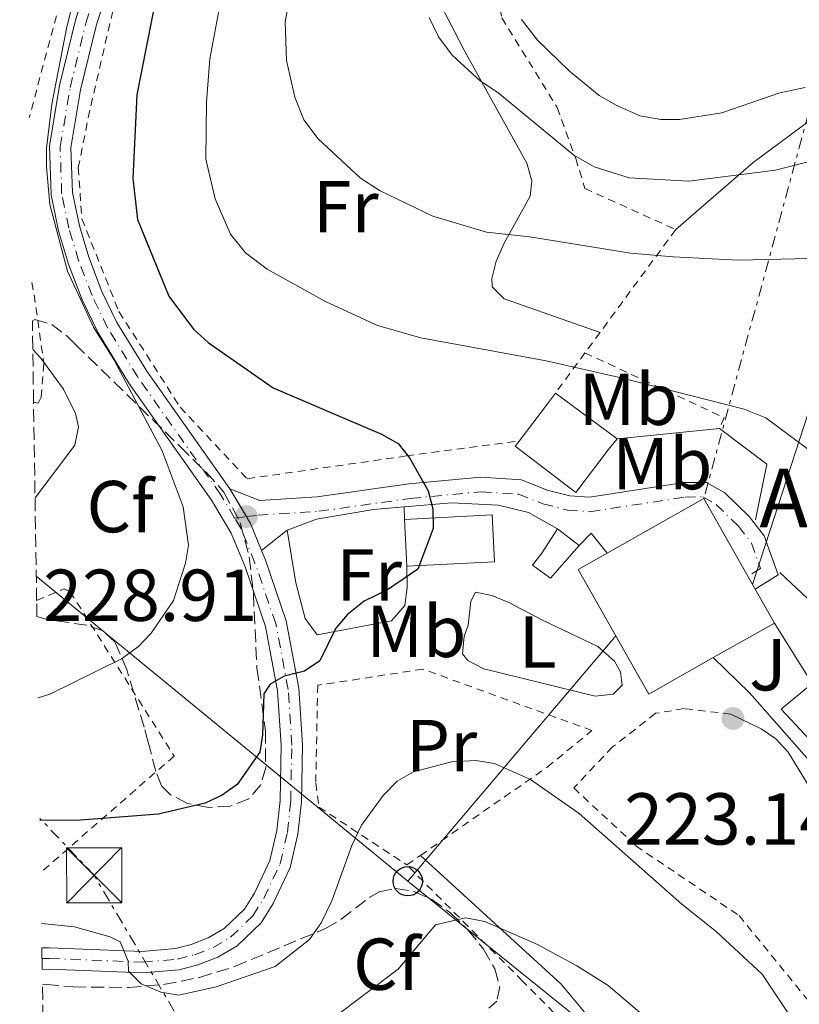
# Model space of a CAD drawing. Units: metres. Extents: x 603126 to 606544, y 4789365 to 4791731.
# Drawn here: x 603145 to 603252, y 4790211 to 4790345 of the extents above; entities that cross this region are included whole.
import ezdxf
from ezdxf.enums import TextEntityAlignment as Align

# ---------------------------------------------------------------- set-up
doc = ezdxf.new("R2010")
doc.units = ezdxf.units.M
doc.header["$MEASUREMENT"] = 0
for name, pattern in [('DGN Style 2', [1.7399219301090239, 1.043953158065414, -0.6959687720436097]), ('DGN Style 3', [2.435890702152634, 1.739921930109024, -0.6959687720436097]), ('DGN Style 4', [2.7856150101045474, 1.391937544087219, -0.6959687720436097, 0.001739921930109024, -0.6959687720436097]), ('DGN Style 7', [3.4798438602180486, 1.565929737098122, -0.6959687720436097, 0.5219765790327072, -0.6959687720436097])]:
    doc.linetypes.add(name, pattern=pattern)
for name, color, linetype, lineweight in [('Carretera', 9, 'Continuous', 0), ('Cauce permanente', 151, 'Continuous', 13), ('Construcción sin especificar', 1, 'Continuous', 0), ('Cota de punto acotado terreno', 7, 'Continuous', 0), ('Curva de nivel directora', 30, 'Continuous', 30), ('Curva de nivel intermedia', 30, 'Continuous', 0), ('Edificio', 1, 'Continuous', 13), ('Eje de carretera', 7, 'DGN Style 4', 0), ('Eje pista pavimentada', 7, 'DGN Style 4', 0), ('Etiqueta de uso rústico', 92, 'Continuous', 0), ('Etiqueta de zona arbolada', 92, 'Continuous', 0), ('Línea  de muro-pared o tapia', 1, 'Continuous', 13), ('Línea de asfalto', 7, 'Continuous', 13), ('Línea de cambio de uso (parcela vista)', 92, 'Continuous', 0), ('Línea de muro de contención', 1, 'Continuous', 13), ('Línea de pista pavimentada', 7, 'Continuous', 0), ('Línea eléctrica', 6, 'DGN Style 7', 0), ('Línea telefónica', 7, 'Continuous', 0), ('pavimentado', 23, 'Continuous', 0), ('Poste telefónico', 7, 'Continuous', 0), ('Punto acotado terreno (símbolo)', 7, 'Continuous', 0), ('Tela metálica o alambrada', 7, 'DGN Style 2', 0), ('Texto de Borda', 7, 'Continuous', 0), ('Torre eléctrica', 7, 'Continuous', 0), ('Transformador', 7, 'Continuous', 0), ('Zona ajardinada', 92, 'Continuous', 0), ('Zona arbolada', 92, 'DGN Style 3', 0)]:
    doc.layers.add(name, color=color, linetype=linetype, lineweight=lineweight)
doc.styles.add('Style-Arial', font='arial.ttf')

# ---------------------------------------------------------------- blocks, each defined once
blk = doc.blocks.new('5PATER')
at = {"layer": 'Cauce permanente', "linetype": 'Continuous', "lineweight": 0}
h = blk.add_hatch(color=51, dxfattribs=at)
edge = h.paths.add_edge_path()
edge.add_ellipse((0, 0), major_axis=(-0.1095731443231308, -0.1110710700762829), ratio=0.9994222409660317, start_angle=0, end_angle=360)
blk = doc.blocks.new('5TME')
at = {"layer": 'Construcción sin especificar', "color": 7, "linetype": 'Continuous', "lineweight": 0}
for p, q in [((-0.375, 0.375), (0.375, -0.375)), ((0.3723, 0.3776), (-0.3716, -0.3784))]:
    blk.add_line(p, q, dxfattribs=at)
at = {"layer": 'Construcción sin especificar', "color": 7, "linetype": 'Continuous', "lineweight": 0, "flags": 128}
blk.add_lwpolyline([(-0.375, -0.375), (0.375, -0.375), (0.375, 0.375), (-0.375, 0.375), (-0.3716, -0.3784)], dxfattribs=at)
blk = doc.blocks.new('5PTT')
at = {"layer": 'Transformador', "color": 7, "linetype": 'Continuous', "lineweight": 30}
blk.add_circle((2.382683753967285e-05, 4.306399822235108e-05), 0.1995000005932858, dxfattribs=at)

msp = doc.modelspace()

# ---------------------------------------------------------------- linework, layer by layer
at = {"layer": 'Carretera', "color": 9, "linetype": 'Continuous', "lineweight": 0}
msp.add_polyline3d([(603161.0500000002, 4790360.900000001, 229.0899999999965), (603155.7999999998, 4790344.279999998, 229.6999999999971), (603153.6700000019, 4790335.580000001, 229.7299999999959), (603152.350000001, 4790327.689999999, 229.6300000000047), (603152.5499999998, 4790321.59, 229.5399999999936), (603153.4999999999, 4790317.060000001, 229.5399999999936), (603154.7899999995, 4790312.769999999, 229.5399999999936), (603156.5799999976, 4790308.109999998, 229.5), (603158.6299999995, 4790303.850000001, 229.3699999999953), (603162.6799999997, 4790297.21, 229.3699999999953), (603174.0000000009, 4790281.190000001, 228.8899999999994), (603176.8199999994, 4790276.470000002, 228.4900000000052), (603178.3199999993, 4790272.800000002, 228.0599999999977), (603178.8099999988, 4790271.59, 227.9199999999983), (603181.690000002, 4790263.190000001, 226.6399999999994), (603183.4200000021, 4790254.050000001, 225.2299999999959), (603183.9200000028, 4790246.300000002, 224.2200000000012), (603183.7699999987, 4790238.560000001, 223.9600000000064), (603183.3000000014, 4790234.119999999, 223.4799999999959), (603182.2399999975, 4790229.600000001, 222.8999999999942), (603179.9400000019, 4790224.67, 222.1600000000035), (603178.2800000012, 4790222.060000001, 221.7400000000052), (603175.0100000012, 4790218.92, 221.1999999999971), (603172.3600000002, 4790217.349999999, 221.1300000000047), (603169.649999999, 4790216.31, 221.0099999999948), (603167.1099999998, 4790215.65, 220.6900000000023), (603162.140000001, 4790215.230000001, 220.1999999999971), (603149.4099999995, 4790215.730000001, 219.0500000000029), (603148.4400000017, 4790215.710000001, 218.9400000000023), (603148.3999999991, 4790218.63, 218.9400000000023), (603149.4400000006, 4790218.65, 219.0500000000029), (603162.0699999996, 4790218.150000001, 220.1999999999971), (603166.6200000002, 4790218.54, 220.6900000000023), (603168.7600000015, 4790219.09, 221.0099999999948), (603171.0799999973, 4790219.990000002, 221.1300000000047), (603173.2299999997, 4790221.260000001, 221.1999999999971), (603176.0100000025, 4790223.930000001, 221.7400000000052), (603177.3799999983, 4790226.07, 222.1600000000035), (603179.4699999981, 4790230.560000001, 222.8999999999942), (603180.4200000025, 4790234.609999999, 223.4799999999959), (603180.8500000017, 4790238.739999999, 223.9600000000064), (603180.989999998, 4790246.240000002, 224.2200000000012), (603180.5199999987, 4790253.680000001, 225.2299999999959), (603178.8600000001, 4790262.439999999, 226.6399999999994), (603176.0799999974, 4790270.56, 227.9199999999983), (603174.1999999997, 4790275.16, 228.4900000000052), (603171.530000001, 4790279.63, 228.8899999999994), (603160.2399999988, 4790295.609999999, 229.3699999999953), (603156.0599999991, 4790302.449999999, 229.3699999999953), (603153.890000001, 4790306.949999998, 229.5), (603152.02, 4790311.820000002, 229.5399999999936), (603150.6700000024, 4790316.340000001, 229.5399999999936), (603149.6399999997, 4790321.24, 229.5399999999936), (603149.4200000028, 4790327.880000001, 229.6300000000047), (603150.8099999987, 4790336.17, 229.7299999999959), (603152.9899999979, 4790345.069999999, 229.6999999999971), (603158.2499999995, 4790361.739999999, 229.0899999999965)], dxfattribs=at)
at = {"layer": 'Curva de nivel directora', "color": 30, "linetype": 'Continuous', "lineweight": 30, "elevation": 225, "flags": 128}
msp.add_lwpolyline([(603164.6500000006, 4790351.76), (603161.3499999993, 4790334.9), (603160.7999999993, 4790323.500000001), (603161.4199999986, 4790317.900000001), (603165.719999999, 4790307.470000003), (603169.0799999986, 4790302.939999999), (603171.0399999988, 4790301.140000002), (603179.9100000003, 4790294.980000002), (603194.7000000004, 4790288.660000001), (603196.9600000002, 4790287.369999999), (603198.5099999991, 4790285.410000001), (603201.0300000004, 4790280.920000001), (603201.6999999988, 4790278.460000002), (603201.73, 4790275.770000001), (603199.6400000001, 4790270.230000001), (603195.4800000006, 4790267.430000002), (603192.329999999, 4790265.890000002), (603190.0499999991, 4790264.09), (603188.4399999996, 4790262.189999999), (603186.2600000004, 4790257.76), (603184.1999999996, 4790256.34), (603181.41, 4790255.67), (603179.49, 4790254.57), (603178.6399999984, 4790253.270000001), (603178.4799999996, 4790247.680000001), (603178.0799999996, 4790245.300000001), (603175.0199999996, 4790240.890000001), (603172.9799999989, 4790239.449999999), (603170.6299999997, 4790238.350000001), (603164.3099999987, 4790236.840000001), (603153.6699999992, 4790236.020000001), (603148.1300000004, 4790235.980000002)], dxfattribs=at)
at = {"layer": 'Curva de nivel intermedia', "color": 30, "linetype": 'Continuous', "lineweight": 0, "flags": 128}
for points, elevation in [([(603156.5700000004, 4790362.890000002), (603151.7900000016, 4790344.16), (603149.770000001, 4790333.630000001), (603149.010000001, 4790327.609999999), (603149.0300000012, 4790325.099999999), (603149.5000000006, 4790319.949999999), (603151.880000001, 4790310.839999998), (603155.4400000017, 4790303.239999998), (603158.1900000009, 4790298.810000001), (603164.7700000014, 4790286.380000001), (603167.6700000004, 4790278.759999999), (603168.4000000012, 4790273.52), (603167.9600000009, 4790271.060000001), (603166.3300000015, 4790265.980000001), (603163.2800000005, 4790261.51), (603161.5599999994, 4790259.699999999), (603159.2500000005, 4790258.03), (603149.4900000016, 4790253.2), (603147.88, 4790252.730000001)], 230.0000000000006), ([(603254.9500000019, 4790312.62), (603243.290000001, 4790312.369999999), (603234.4199999997, 4790312.81), (603228.6399999993, 4790313.289999999), (603214.9100000008, 4790315.559999999), (603208.99, 4790316.17), (603201.6600000008, 4790318.34), (603194.5100000004, 4790321.8), (603191.8400000016, 4790323.519999999), (603186.0500000003, 4790328.900000001), (603184.1000000011, 4790331.5), (603182.8600000006, 4790334.58), (603181.7499999999, 4790339.59), (603181.5700000009, 4790344.86), (603183.130000001, 4790353.430000001)], 215), ([(603257.3300000002, 4790261.939999999), (603257.1800000004, 4790273.84), (603255.8500000006, 4790281.77), (603254.8400000002, 4790284.269999999), (603253.2900000013, 4790286.229999999), (603247.0599999995, 4790290.869999999), (603244.1000000001, 4790292.05), (603227.5399999997, 4790296.27), (603217.1500000005, 4790298.619999998), (603200.0500000014, 4790301.789999999), (603194.1500000005, 4790303.470000002), (603186.9600000001, 4790306.759999999), (603179.1200000012, 4790311.109999998), (603176.1399999994, 4790313.369999998), (603174.100000001, 4790315.900000001), (603172.0300000012, 4790320.710000001), (603170.7400000015, 4790326.130000002), (603170.8200000019, 4790333.87), (603171.2900000013, 4790339.789999999), (603172.9100000019, 4790348.56)], 220.0000000000002), ([(603256.0100000014, 4790326.59), (603248.3899999994, 4790324.63), (603236.570000002, 4790323.119999998), (603228.4200000003, 4790323.560000001), (603223.6500000004, 4790325.09), (603220.880000001, 4790326.679999999), (603210.55, 4790335.199999999), (603208.1200000005, 4790336.78), (603204.3300000017, 4790340.289999999), (603202.4699999999, 4790342.810000001), (603201.16, 4790345.41)], 210), ([(603252.4500000008, 4790335.880000002), (603248.9600000016, 4790335.170000001), (603241.0900000016, 4790332.460000002), (603235.2900000013, 4790331.529999999), (603232.740000001, 4790331.51), (603229.9100000013, 4790332.01), (603226.6700000003, 4790333.460000001), (603224.3700000001, 4790334.779999999), (603220.2999999999, 4790338.119999999), (603215.9600000014, 4790342.350000001), (603213.7799999999, 4790345.140000001)], 205.0000000000002), ([(603147.1500000014, 4790300.179999999), (603148.24, 4790298.999999999), (603151.32, 4790294.800000001), (603152.9699999995, 4790291.449999998), (603153.400000001, 4790289.630000001), (603152.8800000001, 4790287.15), (603147.4599999998, 4790279.960000002)], 235), ([(603250.8200000012, 4790208.63), (603246.5900000001, 4790215.029999999), (603240.2800000003, 4790220.859999998), (603235.5999999997, 4790224.59), (603221.6299999999, 4790236.939999999), (603215.0000000002, 4790241.579999999), (603210.1000000008, 4790243.779999998), (603207.5300000003, 4790244.17), (603204.22, 4790244.009999999), (603199.0400000011, 4790242.63), (603196.8399999995, 4790241.349999999), (603194.9000000015, 4790239.42), (603191.9800000002, 4790235.359999998), (603190.6400000014, 4790232.58), (603187.900000001, 4790225.029999999), (603186.4500000003, 4790222.06), (603184.860000001, 4790219.759999999), (603180.2000000008, 4790216.08), (603172.1600000008, 4790213.310000001), (603167.0700000012, 4790212.180000001), (603164.6100000005, 4790212.609999998), (603161.9400000017, 4790213.74), (603160.1800000003, 4790215.460000001), (603160.1700000013, 4790216.810000001), (603159.0600000004, 4790219.48), (603157.7100000003, 4790220.139999999), (603152.850000001, 4790221.51), (603148.3499999995, 4790221.980000001)], 220.0000000000003), ([(603188.1500000014, 4790209.079999999), (603196.9600000002, 4790215.749999999), (603202.0600000008, 4790221.769999999), (603206.130000001, 4790222.75), (603208.7700000008, 4790222.24), (603215.9300000002, 4790219.09), (603221.3300000003, 4790216.199999998), (603225.5800000017, 4790213.500000001), (603233.8800000009, 4790206.429999999)], 215)]:
    msp.add_lwpolyline(points, dxfattribs=dict(at, elevation=elevation))
at = {"layer": 'Edificio', "color": 51, "linetype": 'Continuous', "lineweight": 13, "extrusion": (0.8034595471542485, -0.5948967894367925, 0.02346414295230949), "elevation": -2365063.815333634, "flags": 128}
msp.add_lwpolyline([(4208810.906635839, 55738.25136002139), (4208817.306206412, 55734.44031075986), (4208819.100221653, 55734.31027495829)], dxfattribs=at)
at = {"layer": 'Edificio', "color": 51, "linetype": 'Continuous', "lineweight": 13, "extrusion": (-0.01000268528212533, 0.007386049418337809, 0.9999226932924048), "elevation": 29572.29889722996, "flags": 128}
msp.add_lwpolyline([(603190.4588437915, 4790206.481126951), (603198.8697234171, 4790200.270957556)], dxfattribs=at)
at = {"layer": 'Edificio', "color": 1, "linetype": 'Continuous', "lineweight": 13, "extrusion": (0.07874560205846343, -0.08581972576715864, 0.9931938908519826), "elevation": -363371.0951365696, "flags": 128}
msp.add_lwpolyline([(3683108.276577509, 3100507.528063836), (3683098.425629952, 3100509.824174795), (3683102.817341147, 3100528.969685307), (3683107.249591462, 3100527.935878277), (3683121.997147261, 3100524.505120667), (3683118.791111126, 3100510.577614518), (3683117.591306979, 3100505.359006926), (3683108.276577509, 3100507.528063836)], close=True, dxfattribs=at)
at = {"layer": 'Edificio', "color": 51, "linetype": 'Continuous', "lineweight": 13, "extrusion": (0.07869468468563531, -0.0856735628869976, 0.993210545264435), "elevation": -362701.6452014362, "flags": 128}
msp.add_lwpolyline([(3684751.776220667, 3098651.789018879), (3684766.521978875, 3098648.350543218), (3684763.308653757, 3098634.42471679)], dxfattribs=at)
at = {"layer": 'Edificio', "color": 1, "linetype": 'Continuous', "lineweight": 13, "elevation": 226.8699999999953, "flags": 128}
msp.add_lwpolyline([(603210.0999999996, 4790271.26), (603198.1299999999, 4790270.640000001), (603197.7999999998, 4790277.01), (603209.7699999996, 4790277.630000001), (603210.0999999996, 4790271.26)], close=True, dxfattribs=at)
at = {"layer": 'Edificio', "color": 51, "linetype": 'Continuous', "lineweight": 13, "elevation": 226.8699999999953, "flags": 128}
for points in [[(603197.7999999998, 4790277.01), (603209.7699999996, 4790277.630000001), (603210.0999999996, 4790271.26), (603198.1299999999, 4790270.640000001)], [(603198.1299999999, 4790270.640000001), (603197.7999999998, 4790277.01)]]:
    msp.add_lwpolyline(points, dxfattribs=at)
at = {"layer": 'Edificio', "color": 51, "linetype": 'Continuous', "lineweight": 13, "extrusion": (-0.02770334047186059, 0.02108065638802564, 0.9993938817368008), "elevation": 84496.53865488486, "flags": 128}
msp.add_lwpolyline([(-4177388.744018419, -2419276.372799402), (-4177388.744018419, -2419272.638445375)], dxfattribs=at)
at = {"layer": 'Edificio', "color": 51, "linetype": 'Continuous', "lineweight": 13, "extrusion": (0.07900814782293705, -0.08576580776004573, 0.9931776974926773), "elevation": -362954.4422478387, "flags": 128}
msp.add_lwpolyline([(3689255.733923887, 3093239.122001367), (3689245.88749095, 3093241.437397312), (3689250.316682852, 3093260.574271576), (3689254.746900137, 3093259.531787846)], dxfattribs=at)
at = {"layer": 'Edificio', "color": 51, "linetype": 'Continuous', "lineweight": 13, "extrusion": (0.05610329096863147, -0.09914436531775003, 0.9934902191608279), "elevation": -440858.4884319995, "flags": 128}
msp.add_lwpolyline([(2884177.877830427, 3846781.795798116), (2884177.877830427, 3846776.441043221)], dxfattribs=at)
at = {"layer": 'Edificio', "color": 51, "linetype": 'Continuous', "lineweight": 13, "extrusion": (0.0227477176688345, 0.01287761421080305, 0.9996582958156737), "elevation": 75635.9507988208, "flags": 128}
msp.add_lwpolyline([(3871451.498293309, -2883863.679937624), (3871451.498293309, -2883854.115994922)], dxfattribs=at)
at = {"layer": 'Edificio', "color": 1, "linetype": 'Continuous', "lineweight": 13}
for points in [[(603225.5899999999, 4790286.49, 224.8999999999942), (603221.1799999997, 4790280.710000001, 228.7100000000064), (603212.9100000003, 4790287.02, 228.7100000000064), (603213.4400000004, 4790287.710000001, 228.7100000000064), (603217.3200000003, 4790292.800000001, 224.8999999999942), (603218.3899999997, 4790294.24, 224.7700000000041), (603226.7999999998, 4790288.029999999, 224.8999999999942)], [(603221.6200000001, 4790273.49, 225.820000000007), (603217.7300000006, 4790269.02, 225.9600000000064), (603215.25, 4790270.789999999, 225.820000000007), (603216.5499999998, 4790272.449999999, 225.820000000007), (603218.6500000004, 4790275.75, 225.6900000000023)]]:
    msp.add_polyline3d(points, close=True, dxfattribs=at)
at = {"layer": 'Edificio', "color": 51, "linetype": 'Continuous', "lineweight": 13}
for points in [[(603226.7999999998, 4790288.029999999, 224.8999999999942), (603225.5899999999, 4790286.49, 224.8999999999942), (603221.1799999997, 4790280.710000001, 228.7100000000064), (603212.9100000003, 4790287.02, 228.7100000000064), (603213.4400000004, 4790287.710000001, 228.7100000000064)], [(603221.6200000001, 4790273.49, 225.820000000007), (603217.7300000006, 4790269.02, 225.9600000000064), (603215.25, 4790270.789999999, 225.820000000007), (603216.5499999998, 4790272.449999999, 225.820000000007), (603218.6500000004, 4790275.75, 225.6900000000023)]]:
    msp.add_polyline3d(points, dxfattribs=at)
at = {"layer": 'Eje de carretera', "color": 7, "linetype": 'DGN Style 4', "lineweight": 0}
for points in [[(603174.6700000009, 4790277.210000004, 228.6000000000059), (603172.7600000021, 4790280.430000001, 228.8899999999996), (603161.4600000011, 4790296.41, 229.3699999999954), (603157.3500000006, 4790303.150000001, 229.3699999999954), (603155.2399999984, 4790307.53, 229.5), (603153.3999999987, 4790312.290000001, 229.5399999999937), (603152.0799999977, 4790316.699999999, 229.5399999999937), (603151.0899999997, 4790321.410000001, 229.5399999999937), (603150.890000001, 4790327.790000002, 229.6300000000047), (603152.2399999986, 4790335.880000002, 229.7299999999959), (603154.3900000011, 4790344.67, 229.6999999999972), (603159.6499999983, 4790361.32, 229.0899999999966), (603161.0799999988, 4790366.390000002, 229.1199999999955), (603162.5000000005, 4790373.340000001, 229.5399999999937), (603162.7699999987, 4790378.570000002, 229.5), (603162.1900000019, 4790383.52, 229.1300000000046), (603159.9299999999, 4790390.050000001, 228.520000000004), (603156.7600000004, 4790395.5, 228.0599999999977), (603150.0399999992, 4790402.95, 227.5299999999989), (603148.010000002, 4790405.9, 227.1399999999995), (603145.4599999995, 4790411.090000001, 226.4600000000065)], [(603148.420000001, 4790217.170000001, 218.9400000000023), (603149.4200000024, 4790217.190000001, 219.0500000000029), (603162.1000000002, 4790216.690000001, 220.1999999999971), (603166.8700000001, 4790217.100000001, 220.6900000000023), (603169.1999999993, 4790217.7, 221.0099999999947), (603171.7199999982, 4790218.670000001, 221.1300000000046), (603174.120000001, 4790220.09, 221.1999999999971), (603177.1499999977, 4790222.990000002, 221.7400000000052), (603178.6600000008, 4790225.369999999, 222.1600000000035), (603180.8599999979, 4790230.080000001, 222.8999999999942), (603181.8599999994, 4790234.370000001, 223.4799999999959), (603182.3099999985, 4790238.650000001, 223.9600000000064), (603182.4499999994, 4790246.270000001, 224.2200000000013), (603181.9699999989, 4790253.859999999, 225.2299999999959), (603180.2800000012, 4790262.82, 226.6399999999994), (603177.4400000003, 4790271.080000001, 227.9199999999983), (603175.5100000014, 4790275.820000002, 228.4900000000053), (603174.6700000009, 4790277.210000004, 228.6000000000059)]]:
    msp.add_polyline3d(points, dxfattribs=at)
at = {"layer": 'Eje pista pavimentada', "color": 7, "linetype": 'DGN Style 4', "lineweight": 0, "extrusion": (0.1104880669926446, 0.01350794545911817, 0.9937856521713838), "elevation": 131577.5860340496, "flags": 128}
msp.add_lwpolyline([(4681676.612404473, -1172675.112361218), (4681676.612404474, -1172676.72586252)], dxfattribs=at)
at = {"layer": 'Eje pista pavimentada', "color": 7, "linetype": 'DGN Style 4', "lineweight": 0}
msp.add_polyline3d([(603176.2616237325, 4790277.40458723, 228.4204000000027), (603177.8599999984, 4790277.600000001, 228.2400000000052), (603186.1399999997, 4790278.130000001, 226.75), (603198.6499999977, 4790279.900000001, 225.2200000000012), (603208.2800000013, 4790280.800000002, 224.0899999999965), (603213.3500000007, 4790280.480000001, 223.6300000000047), (603216.6700000021, 4790279.160000001, 223.3899999999994), (603220.0300000017, 4790278.290000002, 223.4299999999931), (603223.1000000006, 4790278.080000003, 223.5700000000071), (603236.0799999981, 4790280.08, 223.2400000000053), (603238.4899999975, 4790280.109999999, 223.1499999999943), (603240.2899999992, 4790279.080000001, 223.0399999999935), (603243.3200000002, 4790276.100000001, 222.8300000000017), (603245.1099999984, 4790273.810000001, 222.6900000000023), (603246.3399999997, 4790270.350000001, 222.5800000000018), (603244.5799999986, 4790269.240000002, 222.5800000000018)], dxfattribs=at)
at = {"layer": 'Línea  de muro-pared o tapia', "color": 1, "linetype": 'Continuous', "lineweight": 13, "extrusion": (-0.08633501962494566, -0.0113128646368981, 0.9962019290686339), "elevation": -106047.2584819842, "flags": 128}
msp.add_lwpolyline([(-4671298.160131017, 1215863.462868893), (-4671299.584369734, 1215865.300406396), (-4671296.621422564, 1215867.137943899)], dxfattribs=at)
at = {"layer": 'Línea  de muro-pared o tapia', "color": 1, "linetype": 'Continuous', "lineweight": 13, "extrusion": (0.1754571628426763, 0.1481320357111038, 0.9732788315807979), "elevation": 815651.0277722458, "flags": 128}
msp.add_lwpolyline([(3271035.368217085, -3456189.820212953), (3271069.456781844, -3456189.109058097), (3271070.540173349, -3456189.079880187), (3271077.394638489, -3456188.383096408)], dxfattribs=at)
at = {"layer": 'Línea de asfalto', "color": 7, "linetype": 'Continuous', "lineweight": 13, "extrusion": (0.03721485410590547, -0.06228869198139426, 0.9973641127918748), "elevation": -275705.0304659244, "flags": 128}
msp.add_lwpolyline([(2974684.952166174, 3792863.751739725), (2974684.952166174, 3792868.172961773)], dxfattribs=at)
at = {"layer": 'Línea de asfalto', "color": 7, "linetype": 'Continuous', "lineweight": 13, "extrusion": (-0.1664923953295198, -0.1816032488341691, 0.9691751865944123), "elevation": -970132.6764965329, "flags": 128}
msp.add_lwpolyline([(-2792538.01822313, 3817212.548826875), (-2792541.603978878, 3817214.294150832), (-2792542.647133072, 3817214.615615152)], dxfattribs=at)
at = {"layer": 'Línea de asfalto', "color": 7, "linetype": 'Continuous', "lineweight": 13}
for points in [[(603174.0000000005, 4790281.190000001, 228.8899999999996), (603162.6799999992, 4790297.210000001, 229.3699999999954), (603158.6299999991, 4790303.850000001, 229.3699999999954), (603156.5799999972, 4790308.109999999, 229.5), (603154.789999999, 4790312.77, 229.5399999999937), (603153.4999999994, 4790317.060000001, 229.5399999999937), (603152.5499999993, 4790321.59, 229.5399999999937), (603152.3500000006, 4790327.689999999, 229.6300000000047), (603153.6700000013, 4790335.580000003, 229.7299999999959), (603155.7999999993, 4790344.279999999, 229.6999999999972), (603161.0499999997, 4790360.900000002, 229.0899999999966), (603162.5000000005, 4790366.050000002, 229.1199999999955), (603163.9600000001, 4790373.160000003, 229.5399999999937), (603164.2300000006, 4790378.62, 229.5), (603163.6200000002, 4790383.850000001, 229.1300000000046), (603161.2699999987, 4790390.660000001, 228.520000000004), (603157.9499999996, 4790396.360000002, 228.0599999999977), (603151.1900000003, 4790403.86, 227.5299999999989), (603149.2800000014, 4790406.640000001, 227.1399999999995), (603146.6599999998, 4790411.949999999, 226.4199999999982), (603145.4599999995, 4790416.290000002, 225.8800000000048), (603145.3699999999, 4790417.4, 225.7200000000011)], [(603148.3999999987, 4790218.630000001, 218.9400000000023), (603149.4400000002, 4790218.65, 219.0500000000029), (603162.069999999, 4790218.150000002, 220.1999999999971), (603166.6199999999, 4790218.540000001, 220.6900000000023), (603168.760000001, 4790219.090000001, 221.0099999999947), (603171.0799999969, 4790219.990000002, 221.1300000000046), (603173.2299999993, 4790221.260000002, 221.1999999999971), (603176.010000002, 4790223.930000001, 221.7400000000052), (603177.3799999978, 4790226.070000002, 222.1600000000035), (603179.4699999976, 4790230.560000001, 222.8999999999942), (603180.420000002, 4790234.609999999, 223.4799999999959), (603180.8500000011, 4790238.74, 223.9600000000064), (603180.9899999975, 4790246.240000002, 224.2200000000013), (603180.5199999983, 4790253.680000001, 225.2299999999959), (603178.8599999996, 4790262.440000001, 226.6399999999994), (603176.0799999969, 4790270.560000001, 227.9199999999983), (603174.1999999993, 4790275.16, 228.4900000000053), (603171.5300000005, 4790279.630000001, 228.8899999999996), (603160.2399999984, 4790295.61, 229.3699999999954), (603156.0599999985, 4790302.449999999, 229.3699999999954), (603153.8900000005, 4790306.949999999, 229.5), (603152.0199999996, 4790311.820000002, 229.5399999999937), (603150.6700000018, 4790316.340000002, 229.5399999999937), (603149.6399999991, 4790321.240000002, 229.5399999999937), (603149.4200000024, 4790327.880000002, 229.6300000000047), (603150.8099999982, 4790336.17, 229.7299999999959), (603152.9899999974, 4790345.07, 229.6999999999972), (603158.2499999991, 4790361.74, 229.0899999999966)], [(603148.4400000012, 4790215.710000001, 218.9400000000023), (603149.4099999989, 4790215.730000001, 219.0500000000029), (603162.1400000005, 4790215.230000001, 220.1999999999971), (603167.1099999994, 4790215.650000001, 220.6900000000023), (603169.6499999985, 4790216.310000001, 221.0099999999947), (603172.3599999998, 4790217.350000001, 221.1300000000046), (603175.0100000007, 4790218.920000001, 221.1999999999971), (603178.2800000008, 4790222.060000001, 221.7400000000052), (603179.9400000015, 4790224.67, 222.1600000000035), (603182.239999997, 4790229.600000001, 222.8999999999942), (603183.300000001, 4790234.12, 223.4799999999959), (603183.7699999983, 4790238.560000001, 223.9600000000064), (603183.9200000024, 4790246.300000002, 224.2200000000013), (603183.4200000018, 4790254.050000002, 225.2299999999959), (603181.6900000017, 4790263.190000001, 226.6399999999994), (603178.8099999982, 4790271.590000001, 227.9199999999983), (603178.3199999988, 4790272.800000003, 228.0599999999977)]]:
    msp.add_polyline3d(points, dxfattribs=at)
at = {"layer": 'Línea de cambio de uso (parcela vista)', "color": 92, "linetype": 'Continuous', "lineweight": 0, "extrusion": (3.419680190324136e-05, -0.005847653239598416, 0.9999829017449089), "elevation": -27765.98529214916, "flags": 128}
msp.add_lwpolyline([(603197.7919436465, 4790196.545347698), (603197.7819433046, 4790198.255376937)], dxfattribs=at)
at = {"layer": 'Línea de cambio de uso (parcela vista)', "color": 92, "linetype": 'Continuous', "lineweight": 0}
for points in [[(603201.1900000004, 4790350.230000001, 209.320000000007), (603205.9699999997, 4790340.960000001, 209.4199999999983), (603208.3700000001, 4790336.630000001, 209.7899999999936), (603214.5099999999, 4790325.59, 212.3099999999977), (603215.1699999999, 4790323.16, 212.8399999999965), (603214.9600000001, 4790321.08, 213.2899999999936), (603211.4199999999, 4790314.66, 214.8899999999994), (603210.3300000001, 4790312.210000001, 215.6300000000047), (603209.7100000001, 4790309.880000001, 216.4900000000052), (603209.7599999999, 4790308.720000001, 216.8999999999942), (603211.4199999999, 4790307.100000001, 217.5599999999977), (603224.4699999997, 4790302.51, 217.5599999999977)], [(603234.7800000003, 4790316.52, 213.570000000007), (603245.3499999996, 4790325.65, 208.320000000007), (603254.2999999998, 4790332.310000001, 207), (603258.6200000001, 4790334.300000001, 206.7599999999948), (603270.0800000001, 4790335.66, 203.4799999999959), (603278.7300000006, 4790334.42, 202.5899999999965), (603308.4400000004, 4790328.630000001, 199.7200000000012), (603315.6600000003, 4790327.039999999, 198.3899999999994), (603320.2999999998, 4790325.49, 197.2299999999959), (603328.7199999997, 4790321.140000001, 194.4199999999983), (603337.6299999999, 4790316.310000001, 190.4900000000052), (603341.5899999999, 4790314.060000001, 189.5), (603347.6799999997, 4790309.730000001, 187.6600000000035), (603349.6900000004, 4790308.289999999, 187.5299999999988), (603351.1799999997, 4790307.27, 187.8600000000006), (603355.7599999999, 4790304.24, 189.5500000000029), (603363.5599999996, 4790299.33, 191.3399999999965), (603374.7000000002, 4790292.880000001, 191.9900000000052), (603377.6120999996, 4790290.962099999, 192.0691999999981)], [(603198.1299999999, 4790270.640000001, 225.2799999999988), (603198.1600000003, 4790267.77, 224.7899999999936), (603197.8499999996, 4790265.300000001, 224.6300000000047), (603196.0599999996, 4790263.189999999, 224.5599999999977), (603185.9199999999, 4790261.289999999, 226.2599999999948), (603184.2599999999, 4790263.529999999, 227.0800000000018), (603183.0300000003, 4790268.369999999, 227.3300000000018), (603181.8200000003, 4790275.539999999, 227.7400000000052)], [(603223.79, 4790252.92, 222.1499999999942), (603208.6200000001, 4790256.66, 222.5500000000029), (603206.4600000001, 4790257.82, 222.7200000000012), (603205.7199999997, 4790258.710000001, 222.8099999999977), (603205.9699999997, 4790261.100000001, 223.1199999999953), (603206.5, 4790262.609999999, 223.3000000000029), (603206.8700000001, 4790265.9, 223.4600000000064), (603207.4800000006, 4790267.130000001, 223.4600000000064), (603209.7400000002, 4790266.66, 223.3000000000029), (603212.0300000003, 4790265.720000001, 222.9900000000052), (603216.6399999997, 4790263.300000001, 222.4799999999959), (603224.1600000003, 4790259.720000001, 222.9700000000012), (603226.4400000004, 4790257.699999999, 223.1399999999994), (603227.2800000003, 4790256.27, 222.8099999999977), (603227.5, 4790254.430000001, 222.8099999999977), (603226.2800000003, 4790253.189999999, 222.320000000007), (603223.79, 4790252.92, 222.1499999999942)], [(603242.3099999996, 4790250.5, 223.0399999999936), (603246.4299999997, 4790248.49, 223.0399999999936), (603248.4500000002, 4790247.130000001, 223.0099999999948), (603250.0899999999, 4790245.32, 222.9199999999983), (603255.4900000002, 4790236.560000001, 222.4199999999983), (603265.04, 4790226.430000001, 222.5099999999948), (603266.3899999997, 4790225.24, 222.6199999999953)], [(603199.9900000002, 4790231.24, 218.0299999999988), (603219.1600000003, 4790213.710000001, 214.0599999999977), (603225.5499999998, 4790206.08, 212.9799999999959), (603231.5499999998, 4790198.02, 212.7599999999948), (603242.3300000001, 4790183.699999999, 213.7700000000041), (603244.8099999996, 4790179.390000001, 214.1199999999953), (603248.9000000004, 4790170.26, 214.8399999999965), (603250.7100000001, 4790166.980000001, 215.0800000000018), (603256.2300000006, 4790158.65, 215.5500000000029), (603262.0800000001, 4790150.529999999, 215.7400000000052), (603269.9900000002, 4790140.390000001, 215.6300000000047), (603281.75, 4790127.380000001, 215.0599999999977), (603286.04, 4790122.24, 214.75), (603287.5700000003, 4790117.460000001, 214.429999999993), (603295.0800000001, 4790112.560000001, 214.2899999999936)]]:
    msp.add_polyline3d(points, dxfattribs=at)
at = {"layer": 'Línea de muro de contención', "color": 1, "linetype": 'Continuous', "lineweight": 13, "extrusion": (-0.00922957832608137, -0.000906417370150552, 0.999956995721053), "elevation": -9686.208881553304, "flags": 128}
msp.add_lwpolyline([(603217.118307453, 4790282.588082424), (603203.1677017866, 4790281.218081861)], dxfattribs=at)
at = {"layer": 'Línea de muro de contención', "color": 1, "linetype": 'Continuous', "lineweight": 13, "extrusion": (0.01779504486477311, -0.05648916876409615, 0.9982446144060093), "elevation": -259641.7023934164, "flags": 128}
msp.add_lwpolyline([(2014664.780899561, 4379996.678521575), (2014668.540305418, 4380003.432340316), (2014663.848575777, 4380010.017313587)], dxfattribs=at)
at = {"layer": 'Línea de muro de contención', "color": 1, "linetype": 'Continuous', "lineweight": 13, "extrusion": (0.02581434396702328, -0.0117095993092694, 0.9995981717318058), "elevation": -40297.24280172207, "flags": 128}
msp.add_lwpolyline([(4611634.383156271, 1428883.669708536), (4611635.357779911, 1428887.550328171), (4611639.346779937, 1428899.192187077)], dxfattribs=at)
at = {"layer": 'Línea de muro de contención', "color": 1, "linetype": 'Continuous', "lineweight": 13}
msp.add_polyline3d([(603265.3399999999, 4790233.84, 222.6999999999971), (603249.1699999999, 4790251.189999999, 222.8300000000018), (603253.3899999997, 4790254.680000001, 222.8300000000018), (603248.2300000006, 4790262.91, 223.1600000000035)], dxfattribs=at)
at = {"layer": 'Línea de pista pavimentada', "color": 7, "linetype": 'Continuous', "lineweight": 0, "extrusion": (0.09842429385813792, 0.07705216149266997, 0.9921570555047394), "elevation": 428694.5449341608, "flags": 128}
msp.add_lwpolyline([(3400091.957074868, -3400906.317356532), (3400091.957074868, -3400901.837267246)], dxfattribs=at)
at = {"layer": 'Línea de pista pavimentada', "color": 7, "linetype": 'Continuous', "lineweight": 0}
for points in [[(603174.0000000005, 4790281.190000001, 228.8899999999996), (603178.1199999999, 4790279.600000001, 228.0599999999977), (603185.9099999995, 4790280.090000001, 226.5899999999965), (603198.3999999973, 4790281.859999999, 225.2799999999988), (603208.23, 4790282.78, 224.1300000000048), (603213.7699999987, 4790282.430000002, 223.800000000003), (603217.269999999, 4790281.03, 223.4700000000012), (603220.3500000013, 4790280.25, 223.4700000000012), (603223.0200000001, 4790280.070000002, 223.6399999999995), (603235.9200000016, 4790282.050000002, 223.3099999999978), (603238.9899999984, 4790282.08, 223.3099999999978), (603241.4699999993, 4790280.67, 223.1399999999994), (603244.7800000019, 4790277.430000002, 222.820000000007), (603246.8599999984, 4790274.790000002, 222.6499999999942), (603248.7600000005, 4790269.470000002, 222.820000000007), (603245.6099999989, 4790267.540000001, 222.4900000000053)], [(603218.6499999982, 4790275.750000001, 223.3099999999978), (603214.73, 4790277.970000003, 223.3099999999978), (603210.6200000015, 4790278.949999999, 223.6300000000047), (603204.2600000004, 4790279.290000001, 224.7799999999989), (603197.7899999993, 4790278.720000001, 225.2799999999988)], [(603197.7899999993, 4790278.720000001, 225.2799999999988), (603193.6000000007, 4790278.360000002, 225.6000000000059), (603185.8299999967, 4790277.040000003, 226.9100000000034), (603181.819999999, 4790275.540000003, 227.5)]]:
    msp.add_polyline3d(points, dxfattribs=at)
at = {"layer": 'Línea eléctrica', "color": 6, "linetype": 'DGN Style 7', "lineweight": 0}
for points in [[(603336.7600000022, 4790438.359999999, 200.320000000007), (603328.7567960415, 4790455.938695973, 206.428700000004), (603324.3399999992, 4790465.640000001, 209.8000000000029), (603309.1399999999, 4790475.460000001, 216.320000000007), (603302.4299999999, 4790475.470000001, 218), (603296.3753544167, 4790461.120948335, 213.4600999999966), (603280.998143042, 4790424.67812152, 201.9297999999981), (603273.3700000005, 4790406.600000001, 196.2100000000064), (603257.4600000003, 4790349.2, 199.0399999999936), (603238.6200000022, 4790279.9, 223.1399999999994)], [(603286.9600000002, 4790022.390000001, 179.8899999999994), (603223.0499999997, 4790114.140000001, 199.9700000000012), (603155.5200000004, 4790228.529999999, 222.6300000000047), (603148.1299999986, 4790236.279999998, 225.0899999999965)]]:
    msp.add_polyline3d(points, dxfattribs=at)
at = {"layer": 'Línea telefónica', "color": 7, "linetype": 'Continuous', "lineweight": 0, "extrusion": (0.03436103605430885, 0.1057529633365135, 0.9937985862068937), "elevation": 527534.3263439314, "flags": 128}
msp.add_lwpolyline([(906546.4464475148, -4712964.584931654), (906546.446447515, -4712796.951779803)], dxfattribs=at)
at = {"layer": 'Línea telefónica', "color": 7, "linetype": 'Continuous', "lineweight": 0, "extrusion": (0.1802744313594752, -0.148086383561207, 0.9724050351585911), "elevation": -600414.6419390694, "flags": 128}
msp.add_lwpolyline([(4084375.909833903, 2503566.029740985), (4084375.909833903, 2503498.648412708)], dxfattribs=at)
at = {"layer": 'Línea telefónica', "color": 7, "linetype": 'Continuous', "lineweight": 0, "extrusion": (-0.0775314897380747, -0.09133247752353194, 0.9927976866655202), "elevation": -484054.1527861884, "flags": 128}
msp.add_lwpolyline([(-2640183.968072075, 4013178.839540881), (-2640183.968072075, 4013134.683710011)], dxfattribs=at)
at = {"layer": 'Línea telefónica', "color": 7, "linetype": 'Continuous', "lineweight": 0, "extrusion": (0.3661752559809349, 0.3358644976730739, 0.8678195210469227), "elevation": 1829932.57642075, "flags": 128}
msp.add_lwpolyline([(3122426.767457498, -3195610.684252643), (3122166.622491838, -3195655.866229599), (3122122.420579207, -3195720.227905459)], dxfattribs=at)
at = {"layer": 'pavimentado', "color": 23, "linetype": 'Continuous', "lineweight": 0}
msp.add_polyline3d([(603178.3199999993, 4790272.800000002, 228.0599999999977), (603176.8199999994, 4790276.470000002, 228.4900000000052), (603174.0000000009, 4790281.190000001, 228.8899999999994), (603178.1200000005, 4790279.599999999, 228.0599999999977), (603185.9099999999, 4790280.090000001, 226.5899999999965), (603198.3999999978, 4790281.859999998, 225.2799999999988), (603208.2300000006, 4790282.779999999, 224.1300000000047), (603213.7699999993, 4790282.430000001, 223.8000000000029), (603217.2699999994, 4790281.029999999, 223.4700000000012), (603220.3500000017, 4790280.249999999, 223.4700000000012), (603223.0200000006, 4790280.07, 223.6399999999994), (603235.920000002, 4790282.050000001, 223.3099999999977), (603238.9899999987, 4790282.08, 223.3099999999977), (603241.4699999997, 4790280.67, 223.1399999999994), (603244.7800000024, 4790277.430000001, 222.820000000007), (603246.8599999989, 4790274.790000001, 222.6499999999942), (603248.7600000009, 4790269.470000002, 222.820000000007), (603245.6099999994, 4790267.54, 222.4900000000052), (603238.6200000022, 4790279.9, 223.1399999999994), (603225.4500000002, 4790272.439999999, 223.3300000000018), (603223.2500000009, 4790275.140000001, 223.4700000000012), (603221.6200000015, 4790273.49, 223.3500000000058), (603218.6499999987, 4790275.75, 223.3099999999977), (603214.7300000003, 4790277.970000002, 223.3099999999977), (603210.620000002, 4790278.949999998, 223.6300000000047), (603204.2600000007, 4790279.29, 224.7799999999988), (603197.7899999999, 4790278.720000001, 225.2799999999988), (603193.6000000011, 4790278.36, 225.6000000000058), (603185.8299999972, 4790277.040000002, 226.9100000000035), (603181.8199999996, 4790275.540000002, 227.7400000000052)], close=True, dxfattribs=at)
at = {"layer": 'Tela metálica o alambrada', "color": 7, "linetype": 'DGN Style 2', "lineweight": 0, "extrusion": (0.1984266376122813, 0.2696369730981946, 0.9422965415538401), "elevation": 1411545.541993641, "flags": 128}
msp.add_lwpolyline([(2353406.650488469, -3972409.964683053), (2353406.650488469, -3972391.504764311)], dxfattribs=at)
at = {"layer": 'Tela metálica o alambrada', "color": 7, "linetype": 'DGN Style 2', "lineweight": 0, "extrusion": (0.1990954560858571, 0.2699928623503814, 0.942053530138183), "elevation": 1413653.753439164, "flags": 128}
msp.add_lwpolyline([(2357524.193791128, -3969198.998272322), (2357524.193791127, -3969195.331693536)], dxfattribs=at)
at = {"layer": 'Tela metálica o alambrada', "color": 7, "linetype": 'DGN Style 2', "lineweight": 0, "extrusion": (0.1988607036007812, 0.270904531722705, 0.9418413641667605), "elevation": 1417879.26814067, "flags": 128}
msp.add_lwpolyline([(2348365.930615866, -3973115.235801807), (2348365.930615866, -3973108.004902831)], dxfattribs=at)
at = {"layer": 'Tela metálica o alambrada', "color": 7, "linetype": 'DGN Style 2', "lineweight": 0, "extrusion": (0.04158597630873478, 0.1979848454081367, 0.9793225247910751), "elevation": 973708.8827731631, "flags": 128}
msp.add_lwpolyline([(394356.6205170702, -4712454.000579884), (394336.2503193896, -4712449.156413654), (394336.5585244643, -4712447.525214821)], dxfattribs=at)
at = {"layer": 'Tela metálica o alambrada', "color": 7, "linetype": 'DGN Style 2', "lineweight": 0, "extrusion": (-0.1010603511989473, -0.0704691097748228, 0.9923814337154286), "elevation": -398306.5650069542, "flags": 128}
msp.add_lwpolyline([(-3584278.575136755, 3210054.515655383), (-3584278.575136755, 3210056.78831902)], dxfattribs=at)
at = {"layer": 'Tela metálica o alambrada', "color": 7, "linetype": 'DGN Style 2', "lineweight": 0}
for points in [[(603229.9699999997, 4790422.27, 206.679999999993), (603215.6600000003, 4790418.01, 207.3300000000017), (603205.1200000001, 4790406.83, 207.3300000000017), (603206.8399999999, 4790399.470000001, 206.3500000000058), (603211.0999999996, 4790383.930000001, 205.3600000000006), (603210.8399999999, 4790370.4, 205.6900000000023), (603209.3600000005, 4790355.210000001, 206.3500000000058), (603211.0999999996, 4790345.380000001, 208.320000000007), (603218.6100000005, 4790333.16, 208.9700000000012), (603221.1500000004, 4790326.220000001, 210.2799999999988), (603222.4199999999, 4790322.130000001, 211.6000000000058), (603234.7800000003, 4790316.52, 213.570000000007)], [(603151.6299999999, 4790393.59, 232.429999999993), (603153.0099999999, 4790391.76, 232.7299999999959), (603154.2599999999, 4790390.130000001, 232.7299999999959), (603155.9800000006, 4790382.359999999, 233.3899999999994), (603156.9299999997, 4790370.07, 232.7299999999959), (603152.2000000002, 4790352.380000001, 231.75), (603146.6699999999, 4790331.800000001, 232.070000000007)], [(603163.4100000003, 4790387.789999999, 228.7100000000064), (603164.6200000001, 4790384.550000001, 229.070000000007), (603165.9299999997, 4790377.600000001, 228.7400000000052), (603163.1900000004, 4790365.26, 229.070000000007), (603158.4500000002, 4790347.99, 229.070000000007), (603154.9199999999, 4790332.779999999, 229.3899999999994), (603153.3600000005, 4790324.970000001, 229.070000000007), (603153.8399999999, 4790318.01, 229.070000000007), (603158.9000000004, 4790305.350000001, 229.7200000000012), (603167.2400000002, 4790292.310000001, 228.7400000000052), (603176.3700000001, 4790282.57, 228.4100000000035), (603198.0700000003, 4790285.67, 225.4600000000064), (603213.4400000004, 4790287.710000001, 223.820000000007)], [(603147.0199999996, 4790309.32, 232.4600000000064), (603147.3399999999, 4790307.630000001, 232.3999999999942), (603148.6699999999, 4790298.220000001, 234.0399999999936), (603148.3099999996, 4790293.699999999, 235.3500000000058), (603147.9100000003, 4790292.880000001, 235.679999999993), (603147.2599999999, 4790292.99, 235.9100000000035)], [(603147.6799999997, 4790265.970000001, 234.5299999999988), (603151.4199999999, 4790267.58, 234.0399999999936), (603152.2400000002, 4790267.180000001, 233.0599999999977), (603166.4199999999, 4790244.779999999, 226.820000000007), (603148.2400000002, 4790228.9, 223.0399999999936)], [(603199.9900000002, 4790231.24, 218.0299999999988), (603217.2699999996, 4790243.27, 220.6999999999971), (603223.3700000001, 4790248.26, 221.3600000000006), (603200.3200000003, 4790256.619999999, 222.6699999999983), (603185.9900000002, 4790254.42, 225.2899999999936), (603185.7199999997, 4790241.09, 223), (603186.1600000003, 4790237.82, 221.3600000000006), (603198.1399999997, 4790229.949999999, 217.75)], [(603242.3099999996, 4790250.5, 223.0399999999936), (603235.9400000004, 4790251.25, 222.8800000000047), (603232.0499999998, 4790250.600000001, 222.3899999999994), (603226.1600000003, 4790246.02, 222.2200000000012), (603220.8799999999, 4790240.430000001, 220.9100000000035), (603229.3700000001, 4790232.529999999, 220.9100000000035), (603243.4199999999, 4790223.039999999, 221.0800000000018), (603255.6699999999, 4790207.99, 221.0800000000018), (603269.9900000002, 4790183.140000001, 221.8500000000058)], [(603278.4000000004, 4790086.449999999, 202.9900000000052), (603266, 4790095.75, 204.3000000000029), (603252.2800000003, 4790112.83, 204.9499999999971), (603239.7699999996, 4790132.380000001, 206.2700000000041), (603235.9500000002, 4790144.640000001, 208.2299999999959), (603236.6600000003, 4790155.310000001, 209.5500000000029), (603237.6600000003, 4790177.050000001, 213.1600000000035), (603236.3300000001, 4790186.470000001, 212.5), (603229.2300000006, 4790198.699999999, 212.1699999999983), (603213.8899999997, 4790214.119999999, 214.1399999999994), (603198.1399999997, 4790229.949999999, 217.75)]]:
    msp.add_polyline3d(points, dxfattribs=at)
at = {"layer": 'Zona arbolada', "color": 92, "linetype": 'DGN Style 3', "lineweight": 0}
msp.add_polyline3d([(603147.7100000001, 4790263.789999999, 238.1300000000047), (603147.6799999997, 4790265.970000001, 234.5299999999988), (603147.2599999999, 4790292.99, 235.9100000000035), (603147.0999999996, 4790304.09, 239.3600000000006), (603147.4400000004, 4790304.27, 239.1699999999983), (603149.7300000006, 4790303.600000001, 237.2799999999988), (603151.7300000006, 4790302.09, 236.25), (603152.9800000006, 4790300.869999999, 236.25), (603167.2400000002, 4790286.970000001, 238.2400000000052), (603170.79, 4790283.449999999, 238.2799999999988), (603173.2100000001, 4790280.75, 237.9600000000064), (603175.4400000004, 4790276.560000001, 237.0399999999936), (603176.6600000003, 4790271.880000001, 235.7100000000064), (603177.2199999997, 4790266.91, 234.1699999999983), (603177.7100000001, 4790256.74, 231.179999999993), (603178.8700000001, 4790248.230000001, 229.3300000000018), (603178.9000000004, 4790243.230000001, 228.5399999999936), (603178.2199999997, 4790240.859999999, 228.3699999999953), (603176.5999999996, 4790238.960000001, 228.4100000000035), (603174.0800000001, 4790237.949999999, 228.6100000000006), (603171.1399999997, 4790237.76, 228.8899999999994), (603168.2400000002, 4790238.310000001, 229.1600000000035), (603165.9299999997, 4790239.5, 229.3600000000006), (603164.6900000004, 4790240.720000001, 229.3600000000006), (603163.9400000004, 4790242.689999999, 230.2100000000064), (603162.8799999999, 4790246.680000001, 233.6900000000023), (603162.3200000003, 4790248.710000001, 235.0500000000029), (603160.0099999999, 4790256.42, 236.7100000000064), (603158.3300000001, 4790260.33, 237.2299999999959), (603156.75, 4790261.83, 237.4499999999971), (603154.5099999999, 4790262.609999999, 237.679999999993), (603149.0999999996, 4790263.41, 238.070000000007)], close=True, dxfattribs=at)
for points in [[(603147.0999999996, 4790304.09, 239.3600000000006), (603147.4400000004, 4790304.27, 239.1699999999983), (603149.7300000006, 4790303.600000001, 237.2799999999988), (603151.7300000006, 4790302.09, 236.25), (603152.9800000006, 4790300.869999999, 236.25), (603167.2400000002, 4790286.970000001, 238.2400000000052), (603170.79, 4790283.449999999, 238.2799999999988), (603173.2100000001, 4790280.75, 237.9600000000064), (603175.4400000004, 4790276.560000001, 237.0399999999936), (603176.6600000003, 4790271.880000001, 235.7100000000064), (603177.2199999997, 4790266.91, 234.1699999999983), (603177.7100000001, 4790256.74, 231.179999999993), (603178.8700000001, 4790248.230000001, 229.3300000000018), (603178.9000000004, 4790243.230000001, 228.5399999999936), (603178.2199999997, 4790240.859999999, 228.3699999999953), (603176.5999999996, 4790238.960000001, 228.4100000000035), (603174.0800000001, 4790237.949999999, 228.6100000000006), (603171.1399999997, 4790237.76, 228.8899999999994), (603168.2400000002, 4790238.310000001, 229.1600000000035), (603165.9299999997, 4790239.5, 229.3600000000006), (603164.6900000004, 4790240.720000001, 229.3600000000006), (603163.9400000004, 4790242.689999999, 230.2100000000064), (603162.8799999999, 4790246.680000001, 233.6900000000023), (603162.3200000003, 4790248.710000001, 235.0500000000029), (603160.0099999999, 4790256.42, 236.7100000000064), (603158.3300000001, 4790260.33, 237.2299999999959), (603156.75, 4790261.83, 237.4499999999971), (603154.5099999999, 4790262.609999999, 237.679999999993), (603149.0999999996, 4790263.41, 238.070000000007), (603147.7100000001, 4790263.789999999, 238.1300000000047)], [(603148.6200000001, 4790204.26, 222.4799999999959), (603148.4699999997, 4790213.689999999, 224.3000000000029), (603148.9699999997, 4790213.630000001, 224.3600000000006), (603152.6900000004, 4790213.32, 224.4799999999959), (603160.2100000001, 4790213.24, 224.429999999993), (603164.9699999997, 4790213.65, 224.4400000000023), (603169.8799999999, 4790214.609999999, 224.6000000000058), (603174.6699999999, 4790216.09, 224.8600000000006), (603187.04, 4790221.27, 225.4199999999983), (603189.1900000004, 4790222.550000001, 225.3500000000058), (603193.1900000004, 4790225.609999999, 224.7100000000064), (603194.3700000001, 4790226.27, 224.4400000000023), (603196.6500000004, 4790226.730000001, 223.8399999999965), (603199.1299999999, 4790226.310000001, 223.1699999999983), (603201.54, 4790225.24, 222.5200000000041), (603204.1299999999, 4790223.380000001, 221.8899999999994), (603206.4900000002, 4790221.07, 221.3099999999977), (603208.5800000001, 4790218.449999999, 220.7700000000041), (603210.1100000005, 4790215.779999999, 220.2899999999936), (603210.8099999996, 4790213.34, 219.8899999999994), (603210.4000000004, 4790211.380000001, 219.6199999999953), (603209.2999999998, 4790210.430000001, 219.5200000000041)], [(603148.4699999997, 4790213.689999999, 224.3000000000029), (603148.9699999997, 4790213.630000001, 224.3600000000006), (603152.6900000004, 4790213.32, 224.4799999999959), (603160.2100000001, 4790213.24, 224.429999999993), (603164.9699999997, 4790213.65, 224.4400000000023), (603169.8799999999, 4790214.609999999, 224.6000000000058), (603174.6699999999, 4790216.09, 224.8600000000006), (603187.04, 4790221.27, 225.4199999999983), (603189.1900000004, 4790222.550000001, 225.3500000000058), (603193.1900000004, 4790225.609999999, 224.7100000000064), (603194.3700000001, 4790226.27, 224.4400000000023), (603196.6500000004, 4790226.730000001, 223.8399999999965), (603199.1299999999, 4790226.310000001, 223.1699999999983), (603201.54, 4790225.24, 222.5200000000041), (603204.1299999999, 4790223.380000001, 221.8899999999994), (603206.4900000002, 4790221.07, 221.3099999999977), (603208.5800000001, 4790218.449999999, 220.7700000000041), (603210.1100000005, 4790215.779999999, 220.2899999999936), (603210.8099999996, 4790213.34, 219.8899999999994), (603210.4000000004, 4790211.380000001, 219.6199999999953), (603209.2999999998, 4790210.430000001, 219.5200000000041)]]:
    msp.add_polyline3d(points, dxfattribs=at)

# ---------------------------------------------------------------- block references
at = {"layer": 'Poste telefónico', "color": 7, "linetype": 'Continuous', "lineweight": 0, "xscale": 10, "yscale": 10, "zscale": 10}
msp.add_blockref('5PTT', (603198.2600000015, 4790227.720000001, 217.6399999999994), dxfattribs=at)
at = {"layer": 'Punto acotado terreno (símbolo)', "color": 7, "linetype": 'Continuous', "lineweight": 0, "xscale": 10, "yscale": 10, "zscale": 10}
for p in [(603176.249999999, 4790277.42, 228.910000000004), (603242.579999998, 4790249.9, 223.1399999999994)]:
    msp.add_blockref('5PATER', p, dxfattribs=at)
at = {"layer": 'Torre eléctrica', "color": 7, "linetype": 'Continuous', "lineweight": 0, "xscale": 10, "yscale": 10, "zscale": 10}
msp.add_blockref('5TME', (603155.5200000004, 4790228.529999999, 222.6300000000047), dxfattribs=at)

# ---------------------------------------------------------------- texts
at = {"layer": 'Cota de punto acotado terreno', "color": 7, "linetype": 'Continuous', "lineweight": 0, "style": 'Style-Arial'}
for s, p in [('228.91', (603148.5700000012, 4790263.190000001, 228.9100000000035)), ('223.14', (603227.7500000002, 4790232.710000002, 223.1399999999994))]:
    msp.add_text(s, height=7.000000000000002, dxfattribs=at).set_placement(p)
at = {"layer": 'Etiqueta de uso rústico', "color": 92, "linetype": 'Continuous', "lineweight": 0, "style": 'Style-Arial'}
for s, p in [('Fr', (603189.8136852689, 4790319.640010001, 216.8000000000029)), ('Mb', (603228.3602462416, 4790293.40001, 221.1900000000023)), ('Mb', (603232.9602462437, 4790284.630010001, 223.3300000000018)), ('Fr', (603192.9936852673, 4790269.470010001, 225.75)), ('Mb', (603199.420246245, 4790261.77001, 224.1100000000006)), ('L', (603215.9814203787, 4790260.31001, 222.4700000000012)), ('Pr', (603202.8654566114, 4790246.210010001, 220.6900000000023))]:
    msp.add_text(s, height=7.000000000000002, dxfattribs=at).set_placement(p, align=Align.MIDDLE_CENTER)
at = {"layer": 'Etiqueta de zona arbolada', "color": 92, "linetype": 'Continuous', "lineweight": 0, "style": 'Style-Arial'}
for p in [(603159.0694962422, 4790278.770010002, 232.6900000000023), (603195.4094962418, 4790216.410010002, 216.320000000007)]:
    msp.add_text('Cf', height=7.000000000000002, dxfattribs=at).set_placement(p, align=Align.MIDDLE_CENTER)
at = {"layer": 'Texto de Borda', "color": 7, "linetype": 'Continuous', "lineweight": 0, "style": 'Style-Arial'}
msp.add_text('Amigonea', height=8, dxfattribs=at).set_placement((603246.1799999994, 4790275.939999999, 222.6699999999983))
at = {"layer": 'Zona ajardinada', "color": 92, "linetype": 'Continuous', "lineweight": 0, "style": 'Style-Arial'}
msp.add_text('J', height=7.000000000000002, dxfattribs=at).set_placement((603247.3469051367, 4790257.220010001, 223.0800000000018), align=Align.MIDDLE_CENTER)

doc.saveas('drawing.dxf')
